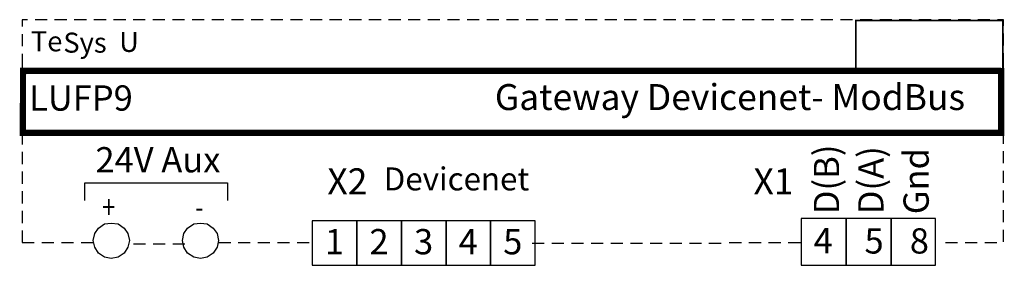
# Model space of a CAD drawing. Extents: x 146 to 385, y 148 to 207.
import ezdxf

# ---------------------------------------------------------------- set-up
doc = ezdxf.new("R2010")
doc.units = 0
doc.layers.get('0').update_dxf_attribs({"linetype": 'CONTINUOUS'})
doc.styles.add('STYLE_GRAS', font='txt')
doc.styles.add('STYLE_ITALIQUE', font='txt')
doc.styles.add('STYLE_STD', font='txt')
doc.styles.add('WMF-ARIAL2', font='txt')

# ---------------------------------------------------------------- blocks, each defined once
blk = doc.blocks.new('A$C66196076')
at = {"color": 7}
for s, style, p in [('Te', 'STYLE_STD', (0.026329, 0.316959)), ('Sys', 'STYLE_ITALIQUE', (1.335776, 0.262925)), ('U', 'STYLE_STD', (3.587215, 0.293745))]:
    blk.add_text(s, height=0.807498, dxfattribs=dict(at, style=style)).set_placement(p)
blk = doc.blocks.new('A$C57562481')
at = {"xscale": 6, "yscale": 6, "zscale": 6}
blk.add_blockref('A$C66196076', (0, 0), dxfattribs=at)
blk = doc.blocks.new('A$C46AF1A87')
at = {"color": 7, "const_width": 1.207863}
for points in [[(190.908475, 13.248972), (190.896791, 0.603931), (0.658426, 0.603931)], [(0.603926, 0.02189), (0.658426, 12.682558), (190.896791, 12.682558)]]:
    blk.add_lwpolyline(points, dxfattribs=at)
blk = doc.blocks.new('A$C29856FE4')
at = {"color": 7, "const_width": 0.402621}
blk.add_lwpolyline([(0.20131, 0.20131), (35.833258, 0.20131), (35.833258, 12.078626), (0.20131, 12.078626), (0.20131, 0.20131), (0.20131, 0.20131)], dxfattribs=at)

msp = doc.modelspace()

# ---------------------------------------------------------------- linework, layer by layer
at = {"color": 7}
for p, q in [((146.981597, 196.437025), (146.981597, 185.651198)), ((384.452598, 185.651198), (384.452598, 196.437025))]:
    msp.add_line(p, q, dxfattribs=at)
for points in [[(148.261271, 207.222852), (146.981597, 207.222852)], [(146.981597, 207.222852), (146.981597, 205.577556)], [(153.014347, 207.222852), (150.089377, 207.222852)], [(157.767424, 207.222852), (154.842454, 207.222852)], [(162.5205, 207.222852), (159.59553, 207.222852)], [(167.273576, 207.222852), (164.348606, 207.222852)], [(172.026652, 207.222852), (169.101682, 207.222852)], [(176.779729, 207.222852), (173.854759, 207.222852)], [(181.532805, 207.222852), (178.607835, 207.222852)], [(186.285881, 207.222852), (183.360911, 207.222852)], [(191.038957, 207.222852), (188.113987, 207.222852)], [(195.792033, 207.222852), (192.867063, 207.222852)], [(200.54511, 207.222852), (197.62014, 207.222852)], [(205.298186, 207.222852), (202.373216, 207.222852)], [(210.051262, 207.222852), (207.126292, 207.222852)], [(214.804338, 207.222852), (211.879368, 207.222852)], [(219.557415, 207.222852), (216.632445, 207.222852)], [(224.310491, 207.222852), (221.385521, 207.222852)], [(229.063567, 207.222852), (226.138597, 207.222852)], [(233.816643, 207.222852), (230.891673, 207.222852)], [(238.56972, 207.222852), (235.64475, 207.222852)], [(243.322796, 207.222852), (240.397826, 207.222852)], [(248.075872, 207.222852), (245.150902, 207.222852)], [(252.828948, 207.222852), (249.903978, 207.222852)], [(257.582024, 207.222852), (254.657054, 207.222852)], [(262.335101, 207.222852), (259.410131, 207.222852)], [(267.088177, 207.222852), (264.163207, 207.222852)], [(271.841253, 207.222852), (268.916283, 207.222852)], [(276.594329, 207.222852), (273.669359, 207.222852)], [(281.347406, 207.222852), (278.422436, 207.222852)], [(286.100482, 207.222852), (283.175512, 207.222852)], [(290.853558, 207.222852), (287.928588, 207.222852)], [(295.606634, 207.222852), (292.681664, 207.222852)], [(300.359711, 207.222852), (297.434741, 207.222852)], [(305.112787, 207.222852), (302.187817, 207.222852)], [(309.865863, 207.222852), (306.940893, 207.222852)], [(314.618939, 207.222852), (311.693969, 207.222852)], [(319.372015, 207.222852), (316.447045, 207.222852)], [(324.125092, 207.222852), (321.200122, 207.222852)], [(328.878168, 207.222852), (325.953198, 207.222852)], [(333.631244, 207.222852), (330.706274, 207.222852)], [(338.38432, 207.222852), (335.45935, 207.222852)], [(343.137397, 207.222852), (340.212427, 207.222852)], [(347.890473, 207.222852), (344.965503, 207.222852)], [(352.643549, 207.222852), (349.718579, 207.222852)], [(357.396625, 207.222852), (354.471655, 207.222852)], [(362.149702, 207.222852), (359.224732, 207.222852)], [(366.902778, 207.222852), (363.977808, 207.222852)], [(371.655854, 207.222852), (368.730884, 207.222852)], [(376.40893, 207.222852), (373.48396, 207.222852)], [(381.162006, 207.222852), (378.237036, 207.222852)], [(384.452598, 207.222852), (382.990113, 207.222852)], [(384.452598, 205.760367), (384.452598, 207.222852)], [(146.981597, 203.74945), (146.981597, 200.82448)], [(384.452598, 201.007291), (384.452598, 203.932261)], [(146.981597, 198.996374), (146.981597, 196.071404)], [(384.452598, 196.254214), (384.452598, 199.179184)], [(146.981597, 194.243297), (146.981597, 191.318327)], [(384.452598, 191.501138), (384.452598, 194.426108)], [(146.981597, 189.490221), (146.981597, 186.565251)], [(384.452598, 186.748062), (384.452598, 189.673032)], [(146.981597, 184.737145), (146.981597, 181.812175)], [(384.452598, 181.994986), (384.452598, 184.919956)], [(146.981597, 179.984069), (146.981597, 177.059099)], [(384.452598, 177.241909), (384.452598, 180.166879)], [(146.981597, 175.230993), (146.981597, 172.306023)], [(384.452598, 172.488833), (384.452598, 175.413803)], [(146.981597, 170.477916), (146.981597, 167.552946)], [(384.452598, 167.735757), (384.452598, 170.660727)], [(162.154879, 163.531113), (162.154879, 167.735757), (196.706087, 167.735757), (196.706087, 163.531113)], [(146.981597, 165.72484), (146.981597, 162.79987)], [(384.452598, 162.982681), (384.452598, 165.907651)], [(146.981597, 160.971764), (146.981597, 158.046794)], [(384.452598, 158.229604), (384.452598, 161.154574)], [(164.165795, 153.84215), (164.531417, 155.487445), (165.44547, 156.767119), (166.907955, 157.863983), (168.55325, 158.046794), (170.198546, 157.863983), (171.661031, 156.767119), (172.575084, 155.487445), (172.940705, 153.84215), (172.575084, 152.196854), (171.661031, 150.734369), (170.198546, 149.820316), (168.55325, 149.454695), (166.907955, 149.820316), (165.44547, 150.734369), (164.531417, 152.196854), (164.165795, 153.84215), (164.165795, 153.84215)], [(185.737449, 153.84215), (186.10307, 155.487445), (187.017124, 156.767119), (188.479609, 157.863983), (190.124904, 158.046794), (191.7702, 157.863983), (193.232685, 156.767119), (194.146738, 155.487445), (194.512359, 153.84215), (194.146738, 152.196854), (193.232685, 150.734369), (191.7702, 149.820316), (190.124904, 149.454695), (188.479609, 149.820316), (187.017124, 150.734369), (186.10307, 152.196854), (185.737449, 153.84215), (185.737449, 153.84215)], [(227.966703, 147.809399), (227.966703, 158.595226), (217.180877, 158.595226), (217.180877, 147.809399), (227.966703, 147.809399), (227.966703, 147.809399)], [(238.75253, 147.809399), (238.75253, 158.595226), (227.966703, 158.595226), (227.966703, 147.809399), (238.75253, 147.809399), (238.75253, 147.809399)], [(249.538357, 147.809399), (249.538357, 158.595226), (238.75253, 158.595226), (238.75253, 147.809399), (249.538357, 147.809399), (249.538357, 147.809399)], [(260.324184, 147.809399), (260.324184, 158.595226), (249.538357, 158.595226), (249.538357, 147.809399), (260.324184, 147.809399), (260.324184, 147.809399)], [(271.110011, 147.809399), (271.110011, 158.595226), (260.324184, 158.595226), (260.324184, 147.809399), (271.110011, 147.809399), (271.110011, 147.809399)], [(335.45935, 147.809399), (346.427988, 147.809399), (346.427988, 159.143658), (335.45935, 159.143658), (335.45935, 147.809399), (335.45935, 147.809399)], [(346.245177, 147.809399), (357.213815, 147.809399), (357.213815, 159.143658), (346.245177, 159.143658), (346.245177, 147.809399), (346.245177, 147.809399)], [(357.213815, 147.809399), (367.999642, 147.809399), (367.999642, 159.143658), (357.213815, 159.143658), (357.213815, 147.809399), (357.213815, 147.809399)], [(146.981597, 156.218688), (146.981597, 153.293718)], [(384.452598, 153.476528), (384.452598, 156.401498)], [(146.981597, 153.293718), (149.906567, 153.293718)], [(151.734673, 153.293718), (154.659643, 153.293718)], [(156.487749, 153.293718), (159.412719, 153.293718)], [(161.240825, 153.293718), (164.165795, 153.293718)], [(173.900976, 152.978541), (176.825946, 152.978541)], [(178.654052, 152.978541), (181.579022, 152.978541)], [(183.407128, 152.978541), (186.332098, 152.978541)], [(194.512359, 153.293718), (197.437329, 153.293718)], [(199.265435, 153.293718), (202.190405, 153.293718)], [(204.018512, 153.293718), (206.943482, 153.293718)], [(208.771588, 153.293718), (211.696558, 153.293718)], [(213.524664, 153.293718), (216.449634, 153.293718)], [(270.394802, 153.176957), (273.319772, 153.176957)], [(275.147879, 153.176957), (278.072849, 153.176957)], [(279.900955, 153.176957), (282.825925, 153.176957)], [(284.654031, 153.176957), (287.579001, 153.176957)], [(289.407107, 153.176957), (292.332077, 153.176957)], [(294.160183, 153.176957), (297.085153, 153.176957)], [(298.91326, 153.176957), (301.83823, 153.176957)], [(303.666336, 153.176957), (306.591306, 153.176957)], [(308.419412, 153.176957), (311.344382, 153.176957)], [(313.172488, 153.176957), (316.097458, 153.176957)], [(318.092341, 153.293718), (321.017311, 153.293718)], [(322.845417, 153.293718), (325.770387, 153.293718)], [(327.598494, 153.293718), (330.523464, 153.293718)], [(332.35157, 153.293718), (335.27654, 153.293718)], [(370.37618, 153.293718), (373.30115, 153.293718)], [(375.129256, 153.293718), (378.054226, 153.293718)], [(379.882332, 153.293718), (382.807302, 153.293718)]]:
    msp.add_lwpolyline(points, dxfattribs=at)

# ---------------------------------------------------------------- block references
for name, p in [('A$C29856FE4', (348.464832, 194.970428)), ('A$C57562481', (148.929566, 197.694295))]:
    msp.add_blockref(name, p)
at = {"xscale": 1.244016, "yscale": 1.244016, "zscale": 1.244016}
msp.add_blockref('A$C46AF1A87', (146.383363, 179.098887), dxfattribs=at)

# ---------------------------------------------------------------- texts
at = {"color": 7}
for s, height, style, p in [('LUFP9                                            ', 6.119837, 'STYLE_STD', (148.66885, 185.247839)), ('Gateway Devicenet- ModBus', 6.280886, 'STYLE_GRAS', (261.360984, 185.382705)), ('24V Aux', 6.119837, 'STYLE_STD', (164.714227, 170.295106)), ('    Devicenet', 5.557443, 'STYLE_STD', (227.679606, 165.938532)), ('X2', 6.280886, 'STYLE_GRAS', (220.837089, 164.993598)), ('X1', 6.280886, 'STYLE_GRAS', (323.942281, 164.993598)), ('1', 6.119837, 'STYLE_STD', (220.228367, 150.469637)), ('2', 6.119837, 'STYLE_STD', (231.014194, 150.469637)), ('3', 6.119837, 'STYLE_STD', (241.800021, 150.469637)), ('4', 6.119837, 'STYLE_STD', (252.585848, 150.469637)), ('5', 6.119837, 'STYLE_STD', (263.371675, 150.469637)), ('4', 6.119837, 'STYLE_STD', (338.484839, 150.733011)), ('5', 6.119837, 'STYLE_STD', (350.797367, 150.652448)), ('8', 6.119837, 'STYLE_STD', (361.766004, 150.652448))]:
    msp.add_text(s, height=height, dxfattribs=dict(at, style=style)).set_placement(p)
at = {"color": 7, "style": 'STYLE_STD'}
for s, p in [('D(B)', (344.667078, 160.16806)), ('D(A)', (355.404808, 160.16806)), ('Gnd', (366.345136, 160.16806))]:
    msp.add_text(s, height=6.119837, rotation=90, dxfattribs=at).set_placement(p)
at = {"color": 7, "style": 'WMF-ARIAL2', "width": 0.75}
for s, p in [('+', (166.359523, 159.143658)), ('-', (188.84523, 159.143658))]:
    msp.add_text(s, height=5.557443, dxfattribs=at).set_placement(p)

doc.saveas('drawing.dxf')
